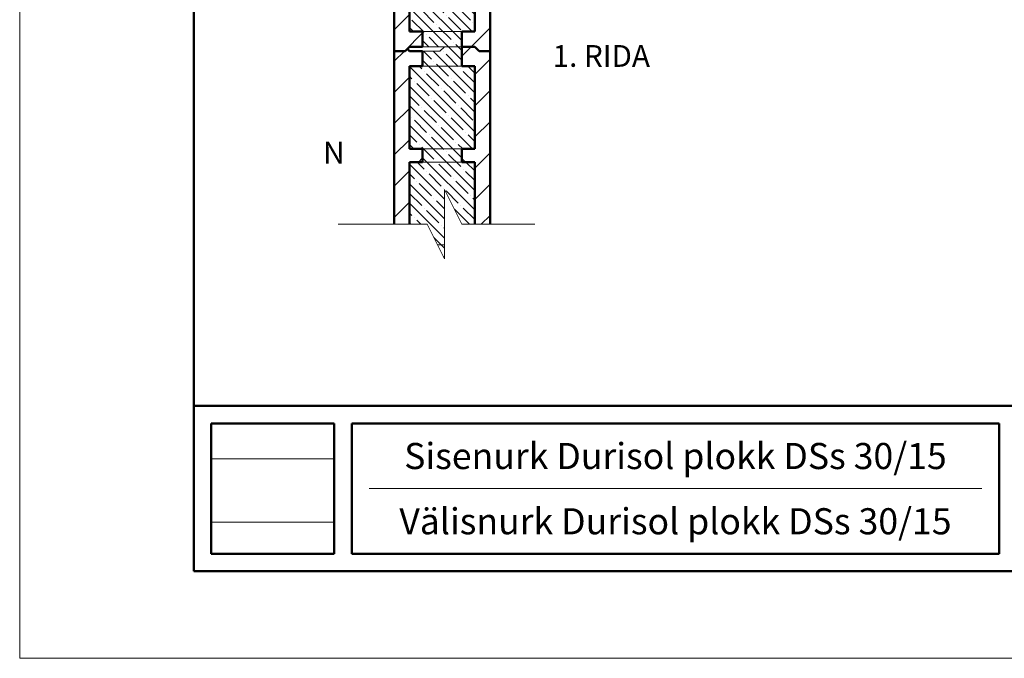
# Model space of a CAD drawing. Units: millimetres. Extents: x 2740 to 4077, y 639 to 2336.
# Drawn here: x 3867 to 3981, y 979 to 1052 of the extents above; entities that cross this region are included whole.
import ezdxf

# ---------------------------------------------------------------- set-up
doc = ezdxf.new("R2010")
doc.units = ezdxf.units.MM
doc.header["$MEASUREMENT"] = 0
doc.layers.get('0').update_dxf_attribs({"lineweight": 20})
for name, color, linetype, lineweight in [('66 krytina', 7, 'Continuous', 20), ('82 popisky', 7, 'Continuous', 20), ('kont', 7, 'Continuous', 50)]:
    doc.layers.add(name, color=color, linetype=linetype, lineweight=lineweight)
doc.styles.get("Standard").update_dxf_attribs({"font": 'ARIAL.TTF', "height": 2.5})
picture_1 = doc.add_image_def('image1.jpg', size_in_pixel=(762, 391))
pattern_1 = [(45, (0, 0), (-1.7960512, 1.7960512), [])]
pattern_2 = [(135, (0, 0), (-1.122532, -1.122532), []), (135, (7e-17, 1.1225), (-1.122532, -1.122532), [1.984375, -0.396875, 0, -0.396875])]

msp = doc.modelspace()

# ---------------------------------------------------------------- hatches: boundary and pattern name
at = {"layer": '82 popisky'}
h = msp.add_hatch(dxfattribs=at)
h.set_pattern_fill('ANSI31', color=256, scale=0.8, style=0)
h.set_pattern_definition(pattern_1)
h.paths.add_polyline_path([(3910.56, 1048.81), (3911.81, 1048.81), (3912.31, 1049.31), (3913.81, 1049.31), (3913.81, 1051.06), (3912.31, 1051.06), (3912.31, 1059.56), (3913.81, 1059.56), (3913.81, 1061.31), (3910.56, 1061.31)])
h.paths.add_polyline_path([(3921.56, 1061.31), (3918.31, 1061.31), (3918.31, 1059.56), (3919.81, 1059.56), (3919.81, 1051.06), (3918.31, 1051.06), (3918.31, 1049.31), (3919.81, 1049.31), (3920.31, 1048.81), (3921.56, 1048.81)])
h = msp.add_hatch(dxfattribs=at)
h.set_pattern_fill('ANSI35', color=256, scale=0.25, angle=90, style=0)
h.set_pattern_definition(pattern_2)
h.paths.add_polyline_path([(3918.31, 1059.56), (3918.31, 1061.31), (3913.81, 1061.31), (3913.81, 1059.56)])
h.paths.add_polyline_path([(3913.81, 1059.56), (3912.31, 1059.56), (3912.31, 1051.06), (3913.81, 1051.06), (3918.31, 1051.06), (3919.81, 1051.06), (3919.81, 1059.56), (3918.31, 1059.56)])
h.paths.add_polyline_path([(3913.81, 1051.06), (3913.81, 1049.31), (3918.31, 1049.31), (3918.31, 1051.06)])
h.paths.add_polyline_path([(3918.31, 1047.06), (3918.31, 1049.31), (3916.31, 1049.31), (3915.81, 1048.81), (3913.81, 1048.81), (3913.81, 1047.06)])
h.paths.add_polyline_path([(3919.81, 1047.06), (3918.31, 1047.06), (3913.81, 1047.06), (3912.31, 1047.06), (3912.31, 1037.56), (3913.81, 1037.56), (3918.31, 1037.56), (3919.81, 1037.56)])
h.paths.add_polyline_path([(3918.31, 1036.06), (3918.31, 1037.56), (3913.81, 1037.56), (3913.81, 1036.06)])
h.paths.add_polyline_path([(3916.34, 1032.92), (3918.34, 1028.92), (3919.81, 1028.92), (3919.81, 1036.06), (3918.31, 1036.06), (3913.81, 1036.06), (3912.31, 1036.06), (3912.31, 1028.92), (3914.34, 1028.92), (3915.52, 1026.56), (3916.34, 1026.56)])
h = msp.add_hatch(dxfattribs=at)
h.set_pattern_fill('ANSI31', color=256, scale=0.8, style=0)
h.set_pattern_definition(pattern_1)
h.paths.add_polyline_path([(3921.56, 1048.81), (3920.31, 1048.81), (3919.81, 1049.31), (3918.31, 1049.31), (3918.31, 1047.09), (3918.34, 1047.06), (3919.81, 1047.06), (3919.81, 1037.56), (3918.31, 1037.56), (3918.31, 1036.48), (3918.73, 1036.06), (3919.81, 1036.06), (3919.81, 1028.92), (3921.56, 1028.92)])
h.paths.add_polyline_path([(3912.31, 1047.06), (3913.81, 1047.06), (3913.81, 1048.81), (3912.31, 1048.81), (3912.06, 1049.06), (3911.81, 1048.81), (3910.56, 1048.81), (3910.56, 1036.81), (3913.81, 1036.81), (3913.81, 1037.44), (3913.7, 1037.56), (3912.31, 1037.56)])
h.paths.add_polyline_path([(3912.31, 1036.06), (3913.81, 1036.06), (3913.81, 1036.81), (3910.56, 1036.81), (3910.56, 1028.92), (3912.31, 1028.92)])
h = msp.add_hatch(dxfattribs=at)
h.set_pattern_fill('ANSI35', color=256, scale=0.25, angle=90, style=0)
h.set_pattern_definition(pattern_2)
h.paths.add_polyline_path([(3916.34, 1026.56), (3915.52, 1026.56), (3916.34, 1024.92)])

# ---------------------------------------------------------------- linework, layer by layer
for p, q in [((3867.49, 979.02), (3867.49, 1276.02)), ((3918.31, 1051.06), (3913.81, 1051.06)), ((3918.31, 1049.31), (3913.81, 1049.31)), ((3915.81, 1048.81), (3913.81, 1048.81)), ((3916.31, 1049.31), (3915.81, 1048.81)), ((3918.31, 1049.31), (3916.31, 1049.31)), ((3918.31, 1047.06), (3913.81, 1047.06)), ((3918.31, 1047.09), (3918.34, 1047.06)), ((3913.7, 1037.56), (3913.81, 1037.44)), ((3918.31, 1037.56), (3913.81, 1037.56)), ((3918.31, 1036.06), (3913.81, 1036.06)), ((3918.31, 1036.48), (3918.73, 1036.06)), ((3916.34, 1026.56), (3915.52, 1026.56)), ((4077.49, 979.02), (3867.49, 979.02))]:
    msp.add_line(p, q)
at = {"layer": '66 krytina'}
msp.add_line((3907.66, 998.52), (3978.1, 998.52), dxfattribs=at)
at = {"layer": '82 popisky'}
for p, q in [((3916.34, 1032.92), (3916.34, 1024.92)), ((3918.34, 1028.92), (3916.34, 1032.92)), ((3904.09, 1028.92), (3914.34, 1028.92)), ((3916.34, 1024.92), (3914.34, 1028.92)), ((3918.34, 1028.92), (3926.71, 1028.92))]:
    msp.add_line(p, q, dxfattribs=at)
at = {"layer": 'kont'}
for p, q in [((3887.49, 989.02), (3887.49, 1266.02)), ((3910.56, 1048.81), (3910.56, 1061.31)), ((3921.56, 1061.31), (3921.56, 1048.81)), ((3912.31, 1051.06), (3912.31, 1059.56)), ((3919.81, 1059.56), (3919.81, 1051.06)), ((3913.81, 1051.06), (3912.31, 1051.06)), ((3913.81, 1049.31), (3913.81, 1051.06)), ((3919.81, 1051.06), (3918.31, 1051.06)), ((3918.31, 1051.06), (3918.31, 1049.31)), ((3913.81, 1049.31), (3913.81, 1049.56)), ((3918.31, 1049.56), (3918.31, 1049.31)), ((3910.56, 1028.92), (3910.56, 1049.31)), ((3911.81, 1048.81), (3910.56, 1048.81)), ((3911.81, 1048.81), (3910.56, 1048.81)), ((3912.31, 1049.31), (3911.81, 1048.81)), ((3912.31, 1048.81), (3912.06, 1049.06)), ((3913.81, 1049.31), (3912.31, 1049.31)), ((3912.31, 1048.81), (3913.81, 1048.81)), ((3913.81, 1047.06), (3913.81, 1048.81)), ((3918.31, 1049.31), (3918.31, 1047.06)), ((3918.31, 1049.31), (3919.81, 1049.31)), ((3918.31, 1049.31), (3919.81, 1049.31)), ((3919.81, 1049.31), (3918.31, 1049.31)), ((3920.31, 1048.81), (3919.81, 1049.31)), ((3919.81, 1049.31), (3920.31, 1048.81)), ((3920.31, 1048.81), (3921.56, 1048.81)), ((3921.56, 1048.81), (3920.31, 1048.81)), ((3921.56, 1048.81), (3920.31, 1048.81)), ((3921.56, 1048.81), (3921.56, 1028.92)), ((3912.31, 1037.56), (3912.31, 1047.06)), ((3912.31, 1047.06), (3913.81, 1047.06)), ((3918.31, 1047.06), (3919.81, 1047.06)), ((3919.81, 1047.06), (3919.81, 1037.56)), ((3912.31, 1037.56), (3913.81, 1037.56)), ((3913.81, 1036.06), (3913.81, 1037.56)), ((3918.31, 1037.56), (3918.31, 1036.06)), ((3918.31, 1037.56), (3919.81, 1037.56)), ((3913.81, 1036.06), (3912.31, 1036.06)), ((3912.31, 1028.92), (3912.31, 1036.06)), ((3919.81, 1036.06), (3918.31, 1036.06)), ((3919.81, 1036.06), (3919.81, 1028.92)), ((4067.49, 1008.02), (3887.49, 1008.02)), ((3889.49, 991.02), (3889.49, 1006.02)), ((3903.66, 1006.02), (3889.49, 1006.02)), ((3903.66, 1006.02), (3889.49, 1006.02)), ((3903.66, 1006.02), (3903.66, 991.02)), ((3905.66, 1006.02), (3905.66, 991.02)), ((3905.66, 1006.02), (3905.66, 991.02)), ((3980.1, 1006.02), (3905.66, 1006.02)), ((3980.1, 1006.02), (3905.66, 1006.02)), ((3977.49, 1006.02), (3954.99, 1006.02)), ((3977.49, 1006.02), (3954.99, 1006.02)), ((3980.1, 1006.02), (3954.99, 1006.02)), ((3980.1, 1006.02), (3954.99, 1006.02)), ((3980.1, 1006.02), (3954.99, 1006.02)), ((3980.1, 991.02), (3980.1, 1006.02)), ((3903.66, 991.02), (3889.49, 991.02)), ((3980.1, 991.02), (3905.66, 991.02)), ((3887.49, 989.02), (4067.49, 989.02))]:
    msp.add_line(p, q, dxfattribs=at)

# ---------------------------------------------------------------- texts
at = {"char_height": 2.5, "width": 17.3684}
for s, insert, attachment_point in [('1. RIDA', (3928.76, 1049.5), 1), ('N', (3903.61, 1036.81), 5)]:
    msp.add_mtext(s, dxfattribs=dict(at, insert=insert, attachment_point=attachment_point))
at = {"layer": '66 krytina', "char_height": 3, "width": 74.4406, "attachment_point": 5}
for s, insert in [('{\\fArial|b1|i0|c186|p34;Sisenurk Durisol plokk DSs 30/15}', (3942.88, 1002.27)), ('{\\fArial|b1|i0|c186|p34;Välisnurk Durisol plokk DSs 30/15}', (3942.88, 994.77))]:
    msp.add_mtext(s, dxfattribs=dict(at, insert=insert))

# ---------------------------------------------------------------- referenced raster images: frames only (the image files are external)
at = {"layer": '66 krytina'}
image = msp.add_image(picture_1, insert=(3889.49, 994.66), size_in_units=(14.24, 7.3), dxfattribs=at)
image.dxf.flags = 7

doc.saveas('drawing.dxf')
